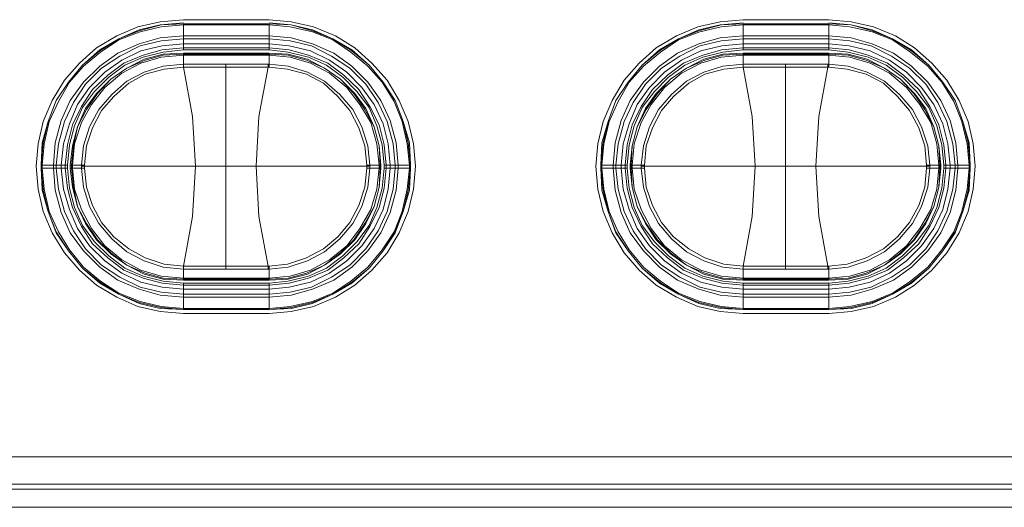
# Model space of a CAD drawing. Units: millimetres. Extents: x 589 to 3399, y 902 to 2722.
# Drawn here: x 933 to 974, y 2133 to 2154 of the extents above; entities that cross this region are included whole.
import ezdxf

# ---------------------------------------------------------------- set-up
doc = ezdxf.new("R2010")
doc.units = ezdxf.units.MM
doc.header["$LTSCALE"] = 50.8
doc.layers.add('レイヤー 1', color=7, linetype='Continuous', lineweight=0)

msp = doc.modelspace()

# ---------------------------------------------------------------- linework, layer by layer
at = {"layer": 'レイヤー 1', "color": 2, "linetype": 'Continuous', "lineweight": 0}
for p, q in [((939.888, 2153.873), (943.486, 2153.873)), ((939.888, 2152.603), (939.888, 2153.703)), ((939.888, 2153.703), (943.486, 2153.703)), ((939.888, 2153.661), (943.486, 2153.661)), ((943.486, 2152.603), (943.486, 2153.703)), ((963.381, 2153.873), (966.979, 2153.873)), ((963.381, 2152.603), (963.381, 2153.703)), ((963.381, 2153.703), (966.979, 2153.703)), ((963.381, 2153.661), (966.979, 2153.661)), ((966.979, 2152.603), (966.979, 2153.703)), ((939.888, 2153.195), (943.486, 2153.195)), ((963.381, 2153.195), (966.979, 2153.195)), ((939.888, 2153.069), (943.486, 2153.069)), ((939.888, 2152.856), (943.486, 2152.856)), ((939.888, 2152.687), (943.486, 2152.687)), ((963.381, 2153.069), (966.979, 2153.069)), ((963.381, 2152.856), (966.979, 2152.856)), ((963.381, 2152.687), (966.979, 2152.687)), ((943.486, 2152.603), (939.888, 2152.603)), ((939.888, 2152.475), (939.888, 2151.883)), ((943.486, 2152.475), (939.888, 2152.475)), ((939.888, 2152.433), (943.486, 2152.433)), ((939.888, 2152.391), (943.486, 2152.391)), ((943.486, 2151.883), (943.486, 2152.475)), ((966.979, 2152.603), (963.381, 2152.603)), ((963.381, 2152.475), (963.381, 2151.883)), ((966.979, 2152.475), (963.381, 2152.475)), ((963.381, 2152.433), (966.979, 2152.433)), ((963.381, 2152.391), (966.979, 2152.391)), ((966.979, 2151.883), (966.979, 2152.475)), ((939.888, 2152.01), (939.888, 2152.052)), ((939.888, 2152.01), (939.888, 2151.883)), ((943.437, 2152.01), (939.888, 2152.01)), ((939.888, 2151.883), (939.888, 2151.925)), ((939.888, 2151.883), (941.663, 2151.883)), ((941.663, 2143.417), (941.663, 2152.01)), ((941.663, 2151.883), (943.437, 2151.883)), ((943.437, 2152.01), (943.437, 2151.883)), ((943.437, 2152.01), (943.486, 2152.01)), ((943.486, 2151.883), (943.437, 2151.883)), ((963.381, 2152.01), (963.381, 2152.052)), ((963.381, 2152.01), (963.381, 2151.883)), ((966.939, 2152.01), (963.381, 2152.01)), ((963.381, 2151.883), (963.381, 2151.925)), ((963.381, 2151.883), (965.156, 2151.883)), ((965.156, 2143.417), (965.156, 2152.01)), ((965.156, 2151.883), (966.939, 2151.883)), ((966.939, 2152.01), (966.939, 2151.883)), ((966.939, 2152.01), (966.979, 2152.01)), ((966.979, 2151.883), (966.939, 2151.883)), ((933.915, 2147.65), (933.915, 2147.777)), ((933.915, 2147.777), (935.017, 2147.777)), ((933.956, 2147.65), (933.956, 2147.777)), ((934.426, 2147.65), (934.426, 2147.777)), ((934.547, 2147.65), (934.547, 2147.777)), ((934.758, 2147.65), (934.758, 2147.777)), ((934.928, 2147.65), (934.928, 2147.777)), ((935.017, 2147.777), (935.017, 2147.65)), ((935.139, 2147.777), (935.139, 2147.65)), ((935.139, 2147.777), (935.739, 2147.777)), ((935.188, 2147.65), (935.188, 2147.777)), ((935.228, 2147.65), (935.228, 2147.777)), ((935.609, 2147.777), (935.609, 2147.65)), ((935.609, 2147.735), (935.739, 2147.735)), ((935.739, 2147.735), (947.587, 2147.735)), ((948.178, 2147.777), (947.587, 2147.777)), ((947.716, 2147.735), (947.587, 2147.735)), ((947.716, 2147.777), (947.716, 2147.735)), ((947.716, 2147.735), (947.716, 2147.65)), ((948.097, 2147.777), (948.097, 2147.65)), ((948.138, 2147.777), (948.138, 2147.65)), ((948.178, 2147.65), (948.178, 2147.777)), ((948.308, 2147.65), (948.308, 2147.777)), ((948.308, 2147.777), (949.41, 2147.777)), ((948.389, 2147.777), (948.389, 2147.65)), ((948.559, 2147.777), (948.559, 2147.65)), ((948.778, 2147.777), (948.778, 2147.65)), ((948.9, 2147.777), (948.9, 2147.65)), ((949.369, 2147.777), (949.369, 2147.65)), ((949.41, 2147.777), (949.41, 2147.65)), ((957.409, 2147.65), (957.409, 2147.777)), ((957.409, 2147.777), (958.511, 2147.777)), ((957.449, 2147.65), (957.449, 2147.777)), ((957.919, 2147.65), (957.919, 2147.777)), ((958.041, 2147.65), (958.041, 2147.777)), ((958.259, 2147.65), (958.259, 2147.777)), ((958.43, 2147.65), (958.43, 2147.777)), ((958.511, 2147.777), (958.511, 2147.65)), ((958.64, 2147.777), (958.64, 2147.65)), ((958.64, 2147.777), (959.232, 2147.777)), ((958.681, 2147.65), (958.681, 2147.777)), ((958.721, 2147.65), (958.721, 2147.777)), ((959.102, 2147.777), (959.102, 2147.65)), ((959.102, 2147.735), (959.232, 2147.735)), ((959.232, 2147.735), (971.08, 2147.735)), ((971.68, 2147.777), (971.08, 2147.777)), ((971.21, 2147.735), (971.08, 2147.735)), ((971.21, 2147.777), (971.21, 2147.735)), ((971.21, 2147.735), (971.21, 2147.65)), ((971.591, 2147.777), (971.591, 2147.65)), ((971.631, 2147.777), (971.631, 2147.65)), ((971.68, 2147.65), (971.68, 2147.777)), ((971.801, 2147.65), (971.801, 2147.777)), ((971.801, 2147.777), (972.903, 2147.777)), ((971.89, 2147.777), (971.89, 2147.65)), ((972.061, 2147.777), (972.061, 2147.65)), ((972.271, 2147.777), (972.271, 2147.65)), ((972.393, 2147.777), (972.393, 2147.65)), ((972.863, 2147.777), (972.863, 2147.65)), ((972.903, 2147.777), (972.903, 2147.65)), ((933.915, 2147.65), (935.017, 2147.65)), ((935.139, 2147.65), (935.739, 2147.65)), ((947.587, 2147.65), (948.178, 2147.65)), ((948.308, 2147.65), (949.41, 2147.65)), ((957.409, 2147.65), (958.511, 2147.65)), ((958.64, 2147.65), (959.232, 2147.65)), ((971.08, 2147.65), (971.68, 2147.65)), ((971.801, 2147.65), (972.903, 2147.65)), ((939.888, 2143.543), (939.888, 2143.586)), ((963.381, 2143.543), (963.381, 2143.586)), ((939.888, 2143.417), (939.888, 2143.543)), ((939.888, 2142.951), (939.888, 2143.543)), ((939.888, 2143.417), (943.486, 2143.417)), ((943.437, 2143.543), (941.663, 2143.543)), ((943.437, 2143.417), (943.437, 2143.543)), ((943.437, 2143.543), (943.486, 2143.543)), ((943.486, 2142.951), (943.486, 2143.543)), ((963.381, 2143.417), (963.381, 2143.543)), ((963.381, 2142.951), (963.381, 2143.543)), ((963.381, 2143.417), (966.979, 2143.417)), ((966.939, 2143.543), (965.156, 2143.543)), ((966.939, 2143.417), (966.939, 2143.543)), ((966.939, 2143.543), (966.979, 2143.543)), ((966.979, 2142.951), (966.979, 2143.543)), ((943.486, 2143.035), (939.888, 2143.035)), ((943.486, 2142.993), (939.888, 2142.993)), ((939.888, 2142.951), (943.486, 2142.951)), ((939.888, 2141.723), (939.888, 2142.824)), ((939.888, 2142.824), (943.486, 2142.824)), ((943.486, 2141.723), (943.486, 2142.824)), ((966.979, 2143.035), (963.381, 2143.035)), ((966.979, 2142.993), (963.381, 2142.993)), ((963.381, 2142.951), (966.979, 2142.951)), ((963.381, 2141.723), (963.381, 2142.824)), ((963.381, 2142.824), (966.979, 2142.824)), ((966.979, 2141.723), (966.979, 2142.824)), ((943.486, 2142.739), (939.888, 2142.739)), ((943.486, 2142.57), (939.888, 2142.57)), ((943.486, 2142.358), (939.888, 2142.358)), ((966.979, 2142.739), (963.381, 2142.739)), ((966.979, 2142.57), (963.381, 2142.57)), ((966.979, 2142.358), (963.381, 2142.358)), ((943.486, 2142.231), (939.888, 2142.231)), ((966.979, 2142.231), (963.381, 2142.231)), ((943.486, 2141.765), (939.888, 2141.765)), ((943.486, 2141.723), (939.888, 2141.723)), ((943.486, 2141.554), (939.888, 2141.554)), ((966.979, 2141.765), (963.381, 2141.765)), ((966.979, 2141.723), (963.381, 2141.723)), ((966.979, 2141.554), (963.381, 2141.554)), ((835.404, 2135.542), (1024.466, 2135.542)), ((835.404, 2134.4), (1024.466, 2134.4)), ((1024.466, 2134.188), (835.404, 2134.188)), ((1024.466, 2133.425), (835.404, 2133.425))]:
    msp.add_line(p, q, dxfattribs=at)
at = {"layer": 'レイヤー 1', "color": 2, "linetype": 'Continuous', "lineweight": 0, "flags": 128}
for points in [[(939.888, 2153.873), (938.907, 2153.788), (937.975, 2153.577), (937.092, 2153.195), (936.241, 2152.687), (935.52, 2152.052), (934.888, 2151.333), (934.377, 2150.486), (933.996, 2149.597), (933.786, 2148.666), (933.705, 2147.735), (933.786, 2146.761), (933.996, 2145.829), (934.377, 2144.94), (934.888, 2144.093), (935.52, 2143.374), (936.241, 2142.739), (937.092, 2142.231), (937.975, 2141.85), (938.907, 2141.638), (939.888, 2141.554)], [(939.888, 2153.746), (938.907, 2153.661), (938.024, 2153.45), (937.173, 2153.069), (936.371, 2152.603), (935.65, 2151.968), (935.058, 2151.248), (934.547, 2150.486), (934.215, 2149.597), (933.956, 2148.708), (933.915, 2147.777)], [(939.888, 2153.703), (938.956, 2153.661), (938.024, 2153.407), (937.173, 2153.069), (936.371, 2152.561), (935.65, 2151.968), (935.058, 2151.248), (934.547, 2150.486), (934.215, 2149.597), (933.996, 2148.708), (933.915, 2147.777)], [(939.888, 2153.661), (938.956, 2153.577), (938.065, 2153.364), (937.173, 2153.026), (936.411, 2152.517), (935.69, 2151.925), (935.098, 2151.248), (934.636, 2150.444), (934.256, 2149.597), (934.045, 2148.666), (933.956, 2147.777)], [(943.486, 2141.554), (944.41, 2141.638), (945.342, 2141.85), (946.274, 2142.231), (947.084, 2142.739), (947.797, 2143.374), (948.438, 2144.093), (948.94, 2144.94), (949.321, 2145.829), (949.54, 2146.761), (949.621, 2147.735), (949.54, 2148.666), (949.321, 2149.597), (948.94, 2150.486), (948.438, 2151.333), (947.797, 2152.052), (947.084, 2152.687), (946.274, 2153.195), (945.342, 2153.577), (944.41, 2153.788), (943.486, 2153.873)], [(949.41, 2147.777), (949.369, 2148.708), (949.11, 2149.597), (948.778, 2150.486), (948.267, 2151.248), (947.676, 2151.968), (946.955, 2152.603), (946.152, 2153.069), (945.301, 2153.45), (944.41, 2153.661), (943.486, 2153.746)], [(949.41, 2147.777), (949.321, 2148.708), (949.11, 2149.597), (948.778, 2150.486), (948.267, 2151.248), (947.676, 2151.968), (946.955, 2152.561), (946.152, 2153.069), (945.301, 2153.407), (944.41, 2153.661), (943.486, 2153.703)], [(949.369, 2147.777), (949.28, 2148.666), (949.07, 2149.597), (948.729, 2150.444), (948.227, 2151.248), (947.627, 2151.925), (946.914, 2152.517), (946.152, 2153.026), (945.301, 2153.364), (944.369, 2153.577), (943.486, 2153.661)], [(963.381, 2153.873), (962.409, 2153.788), (961.477, 2153.577), (960.585, 2153.195), (959.734, 2152.687), (959.021, 2152.052), (958.381, 2151.333), (957.879, 2150.486), (957.498, 2149.597), (957.279, 2148.666), (957.198, 2147.735), (957.279, 2146.761), (957.498, 2145.829), (957.879, 2144.94), (958.381, 2144.093), (959.021, 2143.374), (959.734, 2142.739), (960.585, 2142.231), (961.477, 2141.85), (962.409, 2141.638), (963.381, 2141.554)], [(963.381, 2153.746), (962.409, 2153.661), (961.517, 2153.45), (960.666, 2153.069), (959.864, 2152.603), (959.143, 2151.968), (958.551, 2151.248), (958.041, 2150.486), (957.708, 2149.597), (957.449, 2148.708), (957.409, 2147.777)], [(963.381, 2153.703), (962.449, 2153.661), (961.517, 2153.407), (960.666, 2153.069), (959.864, 2152.561), (959.143, 2151.968), (958.551, 2151.248), (958.041, 2150.486), (957.708, 2149.597), (957.498, 2148.708), (957.409, 2147.777)], [(963.381, 2153.661), (962.449, 2153.577), (961.558, 2153.364), (960.666, 2153.026), (959.905, 2152.517), (959.191, 2151.925), (958.592, 2151.248), (958.13, 2150.444), (957.749, 2149.597), (957.538, 2148.666), (957.449, 2147.777)], [(966.979, 2141.554), (967.911, 2141.638), (968.843, 2141.85), (969.767, 2142.231), (970.577, 2142.739), (971.299, 2143.374), (971.931, 2144.093), (972.442, 2144.94), (972.822, 2145.829), (973.033, 2146.761), (973.114, 2147.735), (973.033, 2148.666), (972.822, 2149.597), (972.442, 2150.486), (971.931, 2151.333), (971.299, 2152.052), (970.577, 2152.687), (969.767, 2153.195), (968.843, 2153.577), (967.911, 2153.788), (966.979, 2153.873)], [(972.903, 2147.777), (972.863, 2148.708), (972.604, 2149.597), (972.271, 2150.486), (971.761, 2151.248), (971.169, 2151.968), (970.448, 2152.603), (969.646, 2153.069), (968.795, 2153.45), (967.911, 2153.661), (966.979, 2153.746)], [(972.903, 2147.777), (972.822, 2148.708), (972.604, 2149.597), (972.271, 2150.486), (971.761, 2151.248), (971.169, 2151.968), (970.448, 2152.561), (969.646, 2153.069), (968.795, 2153.407), (967.911, 2153.661), (966.979, 2153.703)], [(972.863, 2147.777), (972.774, 2148.666), (972.563, 2149.597), (972.223, 2150.444), (971.72, 2151.248), (971.129, 2151.925), (970.407, 2152.517), (969.646, 2153.026), (968.795, 2153.364), (967.863, 2153.577), (966.979, 2153.661)], [(939.888, 2153.195), (938.907, 2153.111), (938.024, 2152.856), (937.132, 2152.475), (936.371, 2151.925), (935.69, 2151.248), (935.139, 2150.486), (934.758, 2149.639), (934.507, 2148.708), (934.426, 2147.777)], [(948.9, 2147.777), (948.819, 2148.708), (948.559, 2149.639), (948.178, 2150.486), (947.627, 2151.248), (946.955, 2151.925), (946.193, 2152.475), (945.301, 2152.856), (944.41, 2153.111), (943.486, 2153.195)], [(963.381, 2153.195), (962.409, 2153.111), (961.517, 2152.856), (960.626, 2152.475), (959.864, 2151.925), (959.191, 2151.248), (958.64, 2150.486), (958.259, 2149.639), (958, 2148.708), (957.919, 2147.777)], [(972.393, 2147.777), (972.312, 2148.708), (972.061, 2149.639), (971.68, 2150.486), (971.129, 2151.248), (970.448, 2151.925), (969.686, 2152.475), (968.795, 2152.856), (967.911, 2153.111), (966.979, 2153.195)], [(939.888, 2153.069), (938.956, 2152.984), (938.065, 2152.772), (937.214, 2152.348), (936.452, 2151.841), (935.779, 2151.163), (935.269, 2150.402), (934.888, 2149.597), (934.636, 2148.666), (934.547, 2147.777)], [(939.888, 2152.856), (938.997, 2152.772), (938.105, 2152.561), (937.303, 2152.18), (936.582, 2151.672), (935.949, 2151.036), (935.439, 2150.317), (935.098, 2149.513), (934.847, 2148.666), (934.758, 2147.777)], [(939.888, 2152.687), (938.997, 2152.603), (938.194, 2152.391), (937.384, 2152.052), (936.711, 2151.544), (936.071, 2150.952), (935.609, 2150.232), (935.228, 2149.47), (935.017, 2148.624), (934.928, 2147.777)], [(948.778, 2147.777), (948.689, 2148.666), (948.438, 2149.597), (948.057, 2150.402), (947.546, 2151.163), (946.865, 2151.841), (946.104, 2152.348), (945.261, 2152.772), (944.369, 2152.984), (943.486, 2153.069)], [(948.559, 2147.777), (948.478, 2148.666), (948.267, 2149.513), (947.886, 2150.317), (947.376, 2151.036), (946.744, 2151.672), (946.023, 2152.18), (945.22, 2152.561), (944.329, 2152.772), (943.486, 2152.856)], [(948.389, 2147.777), (948.308, 2148.624), (948.097, 2149.47), (947.716, 2150.232), (947.246, 2150.952), (946.614, 2151.544), (945.942, 2152.052), (945.131, 2152.391), (944.329, 2152.603), (943.486, 2152.687)], [(963.381, 2153.069), (962.449, 2152.984), (961.558, 2152.772), (960.715, 2152.348), (959.953, 2151.841), (959.273, 2151.163), (958.762, 2150.402), (958.381, 2149.597), (958.13, 2148.666), (958.041, 2147.777)], [(963.381, 2152.856), (962.49, 2152.772), (961.598, 2152.561), (960.796, 2152.18), (960.075, 2151.672), (959.443, 2151.036), (958.932, 2150.317), (958.592, 2149.513), (958.341, 2148.666), (958.259, 2147.777)], [(963.381, 2152.687), (962.49, 2152.603), (961.688, 2152.391), (960.877, 2152.052), (960.205, 2151.544), (959.572, 2150.952), (959.102, 2150.232), (958.721, 2149.47), (958.511, 2148.624), (958.43, 2147.777)], [(972.271, 2147.777), (972.182, 2148.666), (971.931, 2149.597), (971.55, 2150.402), (971.039, 2151.163), (970.367, 2151.841), (969.605, 2152.348), (968.754, 2152.772), (967.863, 2152.984), (966.979, 2153.069)], [(972.061, 2147.777), (971.971, 2148.666), (971.761, 2149.513), (971.38, 2150.317), (970.869, 2151.036), (970.237, 2151.672), (969.516, 2152.18), (968.714, 2152.561), (967.822, 2152.772), (966.979, 2152.856)], [(971.89, 2147.777), (971.801, 2148.624), (971.591, 2149.47), (971.21, 2150.232), (970.748, 2150.952), (970.108, 2151.544), (969.435, 2152.052), (968.624, 2152.391), (967.822, 2152.603), (966.979, 2152.687)], [(939.888, 2152.603), (939.037, 2152.517), (938.194, 2152.306), (937.433, 2151.968), (936.752, 2151.46), (936.16, 2150.867), (935.65, 2150.189), (935.309, 2149.428), (935.098, 2148.624), (935.017, 2147.777)], [(939.888, 2152.475), (939.037, 2152.433), (938.235, 2152.222), (937.513, 2151.841), (936.833, 2151.375), (936.241, 2150.782), (935.779, 2150.147), (935.439, 2149.385), (935.228, 2148.581), (935.139, 2147.777)], [(939.888, 2152.433), (939.037, 2152.391), (938.275, 2152.18), (937.513, 2151.841), (936.833, 2151.375), (936.282, 2150.782), (935.82, 2150.105), (935.439, 2149.385), (935.269, 2148.581), (935.188, 2147.777)], [(939.888, 2152.391), (938.956, 2152.306), (938.105, 2152.052), (937.303, 2151.629), (936.582, 2151.036), (936.03, 2150.317), (935.609, 2149.555), (935.309, 2148.666), (935.228, 2147.777)], [(948.308, 2147.777), (948.227, 2148.624), (948.008, 2149.428), (947.676, 2150.189), (947.165, 2150.867), (946.574, 2151.46), (945.893, 2151.968), (945.131, 2152.306), (944.288, 2152.517), (943.486, 2152.603)], [(948.178, 2147.777), (948.097, 2148.581), (947.886, 2149.385), (947.546, 2150.147), (947.084, 2150.782), (946.484, 2151.375), (945.812, 2151.841), (945.091, 2152.222), (944.288, 2152.433), (943.486, 2152.475)], [(948.138, 2147.777), (948.097, 2148.581), (947.886, 2149.385), (947.506, 2150.105), (947.036, 2150.782), (946.484, 2151.375), (945.812, 2151.841), (945.05, 2152.18), (944.288, 2152.391), (943.486, 2152.433)], [(948.097, 2147.777), (948.008, 2148.666), (947.757, 2149.555), (947.295, 2150.317), (946.744, 2151.036), (946.023, 2151.629), (945.22, 2152.052), (944.369, 2152.306), (943.486, 2152.391)], [(963.381, 2152.603), (962.53, 2152.517), (961.688, 2152.306), (960.926, 2151.968), (960.245, 2151.46), (959.653, 2150.867), (959.143, 2150.189), (958.811, 2149.428), (958.592, 2148.624), (958.511, 2147.777)], [(963.381, 2152.475), (962.53, 2152.433), (961.728, 2152.222), (961.007, 2151.841), (960.334, 2151.375), (959.734, 2150.782), (959.273, 2150.147), (958.932, 2149.385), (958.721, 2148.581), (958.64, 2147.777)], [(963.381, 2152.433), (962.53, 2152.391), (961.769, 2152.18), (961.007, 2151.841), (960.334, 2151.375), (959.783, 2150.782), (959.313, 2150.105), (958.932, 2149.385), (958.721, 2148.581), (958.681, 2147.777)], [(963.381, 2152.391), (962.449, 2152.306), (961.598, 2152.052), (960.796, 2151.629), (960.075, 2151.036), (959.524, 2150.317), (959.102, 2149.555), (958.811, 2148.666), (958.721, 2147.777)], [(971.801, 2147.777), (971.72, 2148.624), (971.51, 2149.428), (971.169, 2150.189), (970.659, 2150.867), (970.067, 2151.46), (969.386, 2151.968), (968.624, 2152.306), (967.782, 2152.517), (966.979, 2152.603)], [(971.68, 2147.777), (971.591, 2148.581), (971.38, 2149.385), (971.039, 2150.147), (970.577, 2150.782), (969.986, 2151.375), (969.305, 2151.841), (968.584, 2152.222), (967.782, 2152.433), (966.979, 2152.475)], [(971.631, 2147.777), (971.591, 2148.581), (971.38, 2149.385), (970.999, 2150.105), (970.537, 2150.782), (969.986, 2151.375), (969.305, 2151.841), (968.543, 2152.18), (967.782, 2152.391), (966.979, 2152.433)], [(971.591, 2147.777), (971.51, 2148.666), (971.25, 2149.555), (970.788, 2150.317), (970.237, 2151.036), (969.516, 2151.629), (968.714, 2152.052), (967.863, 2152.306), (966.979, 2152.391)], [(935.609, 2147.777), (935.69, 2148.581), (935.949, 2149.385), (936.33, 2150.105), (936.881, 2150.74), (937.513, 2151.291), (938.235, 2151.672), (939.037, 2151.925), (939.888, 2152.01)], [(935.739, 2147.735), (935.739, 2147.777), (935.82, 2148.581), (936.071, 2149.343), (936.452, 2150.063), (936.962, 2150.655), (937.594, 2151.206), (938.275, 2151.586), (939.078, 2151.799), (939.888, 2151.883)], [(939.888, 2143.543), (940.269, 2145.618), (940.39, 2147.735), (940.269, 2149.808), (939.888, 2151.883)], [(943.437, 2151.883), (943.057, 2149.808), (942.935, 2147.735)], [(943.486, 2152.01), (944.288, 2151.925), (945.091, 2151.672), (945.812, 2151.291), (946.444, 2150.74), (946.995, 2150.105), (947.376, 2149.385), (947.627, 2148.581), (947.716, 2147.777)], [(943.486, 2151.883), (944.248, 2151.799), (945.05, 2151.586), (945.771, 2151.206), (946.363, 2150.655), (946.865, 2150.063), (947.246, 2149.343), (947.506, 2148.581), (947.587, 2147.777), (947.587, 2147.735)], [(959.102, 2147.777), (959.191, 2148.581), (959.443, 2149.385), (959.824, 2150.105), (960.375, 2150.74), (961.007, 2151.291), (961.728, 2151.672), (962.53, 2151.925), (963.381, 2152.01)], [(959.232, 2147.735), (959.232, 2147.777), (959.313, 2148.581), (959.572, 2149.343), (959.953, 2150.063), (960.456, 2150.655), (961.096, 2151.206), (961.769, 2151.586), (962.571, 2151.799), (963.381, 2151.883)], [(963.381, 2143.543), (963.762, 2145.618), (963.884, 2147.735), (963.762, 2149.808), (963.381, 2151.883)], [(966.939, 2151.883), (966.55, 2149.808), (966.428, 2147.735)], [(966.979, 2152.01), (967.782, 2151.925), (968.584, 2151.672), (969.305, 2151.291), (969.937, 2150.74), (970.488, 2150.105), (970.869, 2149.385), (971.129, 2148.581), (971.21, 2147.777)], [(966.979, 2151.883), (967.741, 2151.799), (968.543, 2151.586), (969.265, 2151.206), (969.856, 2150.655), (970.367, 2150.063), (970.748, 2149.343), (970.999, 2148.581), (971.08, 2147.777), (971.08, 2147.735)], [(941.663, 2143.543), (939.888, 2143.543), (939.078, 2143.628), (938.275, 2143.882), (937.594, 2144.263), (936.962, 2144.771), (936.452, 2145.363), (936.071, 2146.084), (935.82, 2146.846), (935.739, 2147.65), (935.739, 2147.735)], [(942.935, 2147.735), (943.057, 2145.618), (943.437, 2143.543)], [(947.587, 2147.735), (947.587, 2147.65), (947.506, 2146.846), (947.246, 2146.084), (946.865, 2145.363), (946.363, 2144.771), (945.771, 2144.263), (945.05, 2143.882), (944.248, 2143.628), (943.486, 2143.543)], [(965.156, 2143.543), (963.381, 2143.543), (962.571, 2143.628), (961.769, 2143.882), (961.096, 2144.263), (960.456, 2144.771), (959.953, 2145.363), (959.572, 2146.084), (959.313, 2146.846), (959.232, 2147.65), (959.232, 2147.735)], [(966.428, 2147.735), (966.55, 2145.618), (966.939, 2143.543)], [(971.08, 2147.735), (971.08, 2147.65), (970.999, 2146.846), (970.748, 2146.084), (970.367, 2145.363), (969.856, 2144.771), (969.265, 2144.263), (968.543, 2143.882), (967.741, 2143.628), (966.979, 2143.543)], [(933.915, 2147.65), (933.996, 2146.718), (934.215, 2145.829), (934.547, 2144.983), (935.058, 2144.179), (935.65, 2143.459), (936.371, 2142.866), (937.173, 2142.358), (938.024, 2142.02), (938.956, 2141.807), (939.888, 2141.723)], [(933.915, 2147.65), (933.956, 2146.718), (934.215, 2145.829), (934.547, 2144.94), (935.058, 2144.179), (935.65, 2143.459), (936.371, 2142.824), (937.173, 2142.358), (938.024, 2141.977), (938.907, 2141.765), (939.888, 2141.723)], [(933.956, 2147.65), (934.045, 2146.761), (934.256, 2145.829), (934.636, 2144.983), (935.098, 2144.221), (935.69, 2143.501), (936.411, 2142.909), (937.173, 2142.401), (938.065, 2142.062), (938.956, 2141.85), (939.888, 2141.765)], [(934.426, 2147.65), (934.507, 2146.718), (934.758, 2145.787), (935.139, 2144.94), (935.69, 2144.179), (936.371, 2143.501), (937.132, 2142.951), (938.024, 2142.57), (938.907, 2142.315), (939.888, 2142.231)], [(934.547, 2147.65), (934.636, 2146.761), (934.888, 2145.829), (935.269, 2145.025), (935.779, 2144.263), (936.452, 2143.586), (937.214, 2143.078), (938.065, 2142.654), (938.956, 2142.443), (939.888, 2142.358)], [(934.758, 2147.65), (934.847, 2146.761), (935.098, 2145.914), (935.439, 2145.11), (935.949, 2144.39), (936.582, 2143.755), (937.303, 2143.247), (938.105, 2142.866), (938.997, 2142.654), (939.888, 2142.57)], [(934.928, 2147.65), (935.017, 2146.803), (935.228, 2145.999), (935.609, 2145.194), (936.071, 2144.474), (936.711, 2143.882), (937.384, 2143.374), (938.194, 2143.035), (938.997, 2142.824), (939.888, 2142.739)], [(935.017, 2147.65), (935.098, 2146.803), (935.309, 2145.999), (935.65, 2145.237), (936.16, 2144.559), (936.752, 2143.966), (937.433, 2143.459), (938.194, 2143.12), (939.037, 2142.909), (939.888, 2142.824)], [(935.139, 2147.65), (935.228, 2146.846), (935.439, 2146.041), (935.779, 2145.321), (936.241, 2144.644), (936.833, 2144.051), (937.513, 2143.586), (938.235, 2143.204), (939.037, 2142.993), (939.888, 2142.951)], [(935.188, 2147.65), (935.269, 2146.846), (935.439, 2146.041), (935.82, 2145.321), (936.282, 2144.644), (936.833, 2144.093), (937.513, 2143.586), (938.275, 2143.247), (939.037, 2143.035), (939.888, 2142.993)], [(935.228, 2147.65), (935.309, 2146.761), (935.609, 2145.914), (936.03, 2145.11), (936.582, 2144.39), (937.303, 2143.797), (938.105, 2143.374), (938.956, 2143.12), (939.888, 2143.035)], [(939.888, 2143.417), (939.037, 2143.501), (938.235, 2143.755), (937.513, 2144.136), (936.881, 2144.686), (936.33, 2145.321), (935.949, 2146.041), (935.69, 2146.846), (935.609, 2147.65)], [(943.486, 2143.035), (944.369, 2143.12), (945.22, 2143.374), (946.023, 2143.797), (946.744, 2144.39), (947.295, 2145.11), (947.757, 2145.914), (948.008, 2146.761), (948.097, 2147.65)], [(943.486, 2142.993), (944.288, 2143.035), (945.05, 2143.247), (945.812, 2143.586), (946.484, 2144.093), (947.036, 2144.644), (947.506, 2145.321), (947.886, 2146.041), (948.097, 2146.846), (948.138, 2147.65)], [(943.486, 2142.951), (944.288, 2142.993), (945.091, 2143.204), (945.812, 2143.586), (946.484, 2144.051), (947.084, 2144.644), (947.546, 2145.321), (947.886, 2146.041), (948.097, 2146.846), (948.178, 2147.65)], [(943.486, 2142.824), (944.288, 2142.909), (945.131, 2143.12), (945.893, 2143.459), (946.574, 2143.966), (947.165, 2144.559), (947.676, 2145.237), (948.008, 2145.999), (948.227, 2146.803), (948.308, 2147.65)], [(943.486, 2142.739), (944.329, 2142.824), (945.131, 2143.035), (945.942, 2143.374), (946.614, 2143.882), (947.246, 2144.474), (947.716, 2145.194), (948.097, 2145.999), (948.308, 2146.803), (948.389, 2147.65)], [(943.486, 2142.57), (944.329, 2142.654), (945.22, 2142.866), (946.023, 2143.247), (946.744, 2143.755), (947.376, 2144.39), (947.886, 2145.11), (948.267, 2145.914), (948.478, 2146.761), (948.559, 2147.65)], [(943.486, 2142.358), (944.369, 2142.443), (945.261, 2142.654), (946.104, 2143.078), (946.865, 2143.586), (947.546, 2144.263), (948.057, 2145.025), (948.438, 2145.829), (948.689, 2146.761), (948.778, 2147.65)], [(943.486, 2142.231), (944.41, 2142.315), (945.301, 2142.57), (946.193, 2142.951), (946.955, 2143.501), (947.627, 2144.179), (948.178, 2144.94), (948.559, 2145.787), (948.819, 2146.718), (948.9, 2147.65)], [(943.486, 2141.765), (944.369, 2141.85), (945.301, 2142.062), (946.152, 2142.401), (946.914, 2142.909), (947.627, 2143.501), (948.227, 2144.221), (948.729, 2144.983), (949.07, 2145.829), (949.28, 2146.761), (949.369, 2147.65)], [(943.486, 2141.723), (944.41, 2141.807), (945.301, 2142.02), (946.152, 2142.358), (946.955, 2142.866), (947.676, 2143.459), (948.267, 2144.179), (948.778, 2144.983), (949.11, 2145.829), (949.321, 2146.718), (949.41, 2147.65)], [(943.486, 2141.723), (944.41, 2141.765), (945.301, 2141.977), (946.152, 2142.358), (946.955, 2142.824), (947.676, 2143.459), (948.267, 2144.179), (948.778, 2144.94), (949.11, 2145.829), (949.369, 2146.718), (949.41, 2147.65)], [(947.716, 2147.65), (947.627, 2146.846), (947.376, 2146.041), (946.995, 2145.321), (946.444, 2144.686), (945.812, 2144.136), (945.091, 2143.755), (944.288, 2143.501), (943.486, 2143.417)], [(957.409, 2147.65), (957.498, 2146.718), (957.708, 2145.829), (958.041, 2144.983), (958.551, 2144.179), (959.143, 2143.459), (959.864, 2142.866), (960.666, 2142.358), (961.517, 2142.02), (962.449, 2141.807), (963.381, 2141.723)], [(957.409, 2147.65), (957.449, 2146.718), (957.708, 2145.829), (958.041, 2144.94), (958.551, 2144.179), (959.143, 2143.459), (959.864, 2142.824), (960.666, 2142.358), (961.517, 2141.977), (962.409, 2141.765), (963.381, 2141.723)], [(957.449, 2147.65), (957.538, 2146.761), (957.749, 2145.829), (958.13, 2144.983), (958.592, 2144.221), (959.191, 2143.501), (959.905, 2142.909), (960.666, 2142.401), (961.558, 2142.062), (962.449, 2141.85), (963.381, 2141.765)], [(957.919, 2147.65), (958, 2146.718), (958.259, 2145.787), (958.64, 2144.94), (959.191, 2144.179), (959.864, 2143.501), (960.626, 2142.951), (961.517, 2142.57), (962.409, 2142.315), (963.381, 2142.231)], [(958.041, 2147.65), (958.13, 2146.761), (958.381, 2145.829), (958.762, 2145.025), (959.273, 2144.263), (959.953, 2143.586), (960.715, 2143.078), (961.558, 2142.654), (962.449, 2142.443), (963.381, 2142.358)], [(958.259, 2147.65), (958.341, 2146.761), (958.592, 2145.914), (958.932, 2145.11), (959.443, 2144.39), (960.075, 2143.755), (960.796, 2143.247), (961.598, 2142.866), (962.49, 2142.654), (963.381, 2142.57)], [(958.43, 2147.65), (958.511, 2146.803), (958.721, 2145.999), (959.102, 2145.194), (959.572, 2144.474), (960.205, 2143.882), (960.877, 2143.374), (961.688, 2143.035), (962.49, 2142.824), (963.381, 2142.739)], [(958.511, 2147.65), (958.592, 2146.803), (958.811, 2145.999), (959.143, 2145.237), (959.653, 2144.559), (960.245, 2143.966), (960.926, 2143.459), (961.688, 2143.12), (962.53, 2142.909), (963.381, 2142.824)], [(958.64, 2147.65), (958.721, 2146.846), (958.932, 2146.041), (959.273, 2145.321), (959.734, 2144.644), (960.334, 2144.051), (961.007, 2143.586), (961.728, 2143.204), (962.53, 2142.993), (963.381, 2142.951)], [(958.681, 2147.65), (958.721, 2146.846), (958.932, 2146.041), (959.313, 2145.321), (959.783, 2144.644), (960.334, 2144.093), (961.007, 2143.586), (961.769, 2143.247), (962.53, 2143.035), (963.381, 2142.993)], [(958.721, 2147.65), (958.811, 2146.761), (959.102, 2145.914), (959.524, 2145.11), (960.075, 2144.39), (960.796, 2143.797), (961.598, 2143.374), (962.449, 2143.12), (963.381, 2143.035)], [(963.381, 2143.417), (962.53, 2143.501), (961.728, 2143.755), (961.007, 2144.136), (960.375, 2144.686), (959.824, 2145.321), (959.443, 2146.041), (959.191, 2146.846), (959.102, 2147.65)], [(966.979, 2143.035), (967.863, 2143.12), (968.714, 2143.374), (969.516, 2143.797), (970.237, 2144.39), (970.788, 2145.11), (971.25, 2145.914), (971.51, 2146.761), (971.591, 2147.65)], [(966.979, 2142.993), (967.782, 2143.035), (968.543, 2143.247), (969.305, 2143.586), (969.986, 2144.093), (970.537, 2144.644), (970.999, 2145.321), (971.38, 2146.041), (971.591, 2146.846), (971.631, 2147.65)], [(966.979, 2142.951), (967.782, 2142.993), (968.584, 2143.204), (969.305, 2143.586), (969.986, 2144.051), (970.577, 2144.644), (971.039, 2145.321), (971.38, 2146.041), (971.591, 2146.846), (971.68, 2147.65)], [(966.979, 2142.824), (967.782, 2142.909), (968.624, 2143.12), (969.386, 2143.459), (970.067, 2143.966), (970.659, 2144.559), (971.169, 2145.237), (971.51, 2145.999), (971.72, 2146.803), (971.801, 2147.65)], [(966.979, 2142.739), (967.822, 2142.824), (968.624, 2143.035), (969.435, 2143.374), (970.108, 2143.882), (970.748, 2144.474), (971.21, 2145.194), (971.591, 2145.999), (971.801, 2146.803), (971.89, 2147.65)], [(966.979, 2142.57), (967.822, 2142.654), (968.714, 2142.866), (969.516, 2143.247), (970.237, 2143.755), (970.869, 2144.39), (971.38, 2145.11), (971.761, 2145.914), (971.971, 2146.761), (972.061, 2147.65)], [(966.979, 2142.358), (967.863, 2142.443), (968.754, 2142.654), (969.605, 2143.078), (970.367, 2143.586), (971.039, 2144.263), (971.55, 2145.025), (971.931, 2145.829), (972.182, 2146.761), (972.271, 2147.65)], [(966.979, 2142.231), (967.911, 2142.315), (968.795, 2142.57), (969.686, 2142.951), (970.448, 2143.501), (971.129, 2144.179), (971.68, 2144.94), (972.061, 2145.787), (972.312, 2146.718), (972.393, 2147.65)], [(966.979, 2141.765), (967.863, 2141.85), (968.795, 2142.062), (969.646, 2142.401), (970.407, 2142.909), (971.129, 2143.501), (971.72, 2144.221), (972.223, 2144.983), (972.563, 2145.829), (972.774, 2146.761), (972.863, 2147.65)], [(966.979, 2141.723), (967.911, 2141.807), (968.795, 2142.02), (969.646, 2142.358), (970.448, 2142.866), (971.169, 2143.459), (971.761, 2144.179), (972.271, 2144.983), (972.604, 2145.829), (972.822, 2146.718), (972.903, 2147.65)], [(966.979, 2141.723), (967.911, 2141.765), (968.795, 2141.977), (969.646, 2142.358), (970.448, 2142.824), (971.169, 2143.459), (971.761, 2144.179), (972.271, 2144.94), (972.604, 2145.829), (972.863, 2146.718), (972.903, 2147.65)], [(971.21, 2147.65), (971.129, 2146.846), (970.869, 2146.041), (970.488, 2145.321), (969.937, 2144.686), (969.305, 2144.136), (968.584, 2143.755), (967.782, 2143.501), (966.979, 2143.417)]]:
    msp.add_lwpolyline(points, dxfattribs=at)

doc.saveas('drawing.dxf')
